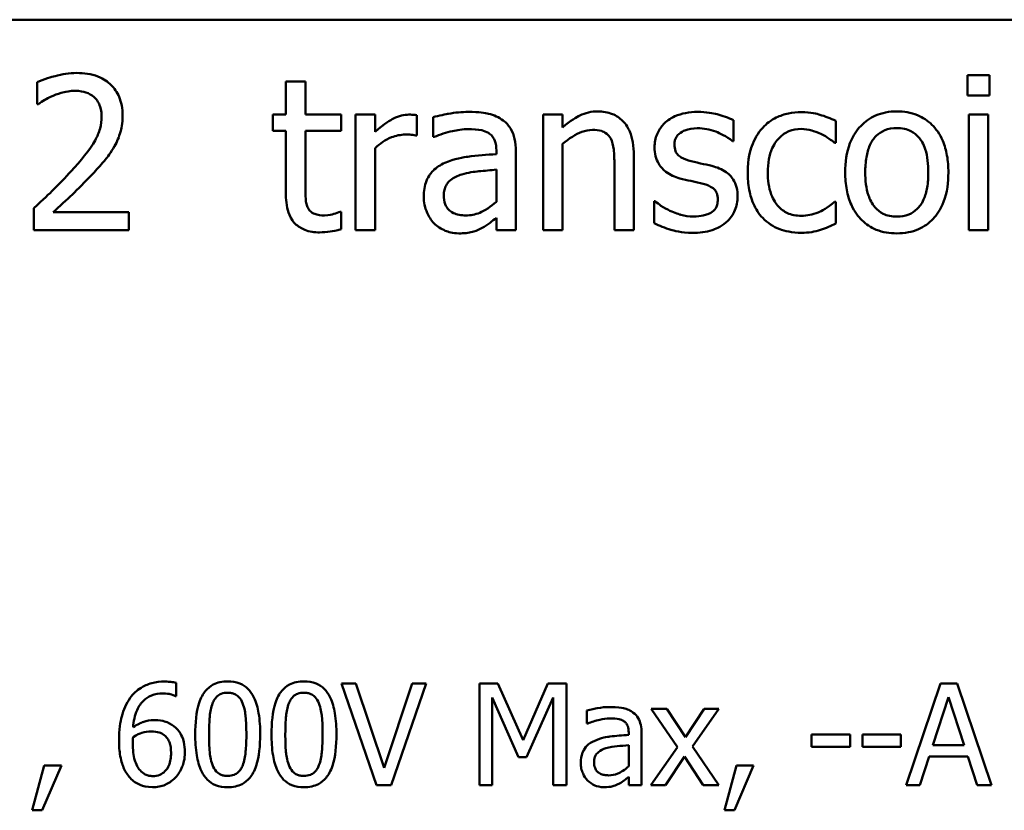
# Model space of a CAD drawing. Units: inches. Extents: x 0.05 to 2.15, y 0.02 to 1.68.
# Drawn here: x 1.73 to 1.82, y 0.59 to 0.66 of the extents above; entities that cross this region are included whole.
import ezdxf

# ---------------------------------------------------------------- set-up
doc = ezdxf.new("R2010")
doc.units = ezdxf.units.IN
doc.header["$LTSCALE"] = 0.1
doc.header["$MEASUREMENT"] = 0
doc.layers.add('Visible (ANSI)', color=7, linetype='Continuous', lineweight=50)

msp = doc.modelspace()

# ---------------------------------------------------------------- linework, layer by layer
at = {"layer": 'Visible (ANSI)'}
for p, q in [((1.423298, 0.660097), (2.065965, 0.660097)), ((1.756268, 0.654743), (1.754583, 0.654743)), ((1.754583, 0.654743), (1.754583, 0.651869)), ((1.756268, 0.651869), (1.756268, 0.654743)), ((1.813588, 0.655284), (1.813588, 0.653533)), ((1.815501, 0.655284), (1.813588, 0.655284)), ((1.815501, 0.653533), (1.815501, 0.655284)), ((1.733048, 0.654679), (1.733048, 0.652777)), ((1.813588, 0.653533), (1.815501, 0.653533)), ((1.733048, 0.652777), (1.733145, 0.652777)), ((1.754583, 0.651869), (1.753448, 0.651869)), ((1.753448, 0.651869), (1.753448, 0.650475)), ((1.759369, 0.651869), (1.756268, 0.651869)), ((1.759369, 0.650475), (1.759369, 0.651869)), ((1.762297, 0.651869), (1.760612, 0.651869)), ((1.760612, 0.651869), (1.760612, 0.641864)), ((1.762297, 0.650378), (1.762297, 0.651869)), ((1.765917, 0.650065), (1.765917, 0.651815)), ((1.767322, 0.651653), (1.767322, 0.649935)), ((1.778537, 0.651869), (1.776852, 0.651869)), ((1.776852, 0.651869), (1.776852, 0.641864)), ((1.778537, 0.650756), (1.778537, 0.651869)), ((1.793318, 0.649579), (1.793318, 0.651383)), ((1.802178, 0.649438), (1.802178, 0.651329)), ((1.815382, 0.651869), (1.813697, 0.651869)), ((1.813697, 0.651869), (1.813697, 0.641864)), ((1.815382, 0.641864), (1.815382, 0.651869)), ((1.753448, 0.650475), (1.754583, 0.650475)), ((1.754583, 0.650475), (1.754583, 0.644932)), ((1.756268, 0.64571), (1.756268, 0.650475)), ((1.756268, 0.650475), (1.759369, 0.650475)), ((1.765831, 0.650065), (1.765917, 0.650065)), ((1.767322, 0.649935), (1.767419, 0.649935)), ((1.793232, 0.649579), (1.793318, 0.649579)), ((1.762297, 0.641864), (1.762297, 0.648963)), ((1.7728, 0.648768), (1.7728, 0.648444)), ((1.778537, 0.641864), (1.778537, 0.649341)), ((1.802081, 0.649438), (1.802178, 0.649438)), ((1.774485, 0.641864), (1.774485, 0.648703)), ((1.784707, 0.641864), (1.784707, 0.648358)), ((1.7728, 0.647104), (1.7728, 0.644327)), ((1.783021, 0.647569), (1.783021, 0.641864)), ((1.732767, 0.643755), (1.732767, 0.641864)), ((1.786544, 0.64436), (1.786457, 0.64436)), ((1.786457, 0.64436), (1.786457, 0.642469)), ((1.802178, 0.644317), (1.802081, 0.644317)), ((1.802178, 0.642426), (1.802178, 0.644317)), ((1.74099, 0.643409), (1.734442, 0.643409)), ((1.74099, 0.641864), (1.74099, 0.643409)), ((1.759369, 0.643463), (1.759272, 0.643463)), ((1.759369, 0.64195), (1.759369, 0.643463)), ((1.7728, 0.642923), (1.7728, 0.641864)), ((1.732767, 0.641864), (1.74099, 0.641864)), ((1.760612, 0.641864), (1.762297, 0.641864)), ((1.7728, 0.641864), (1.774485, 0.641864)), ((1.776852, 0.641864), (1.778537, 0.641864)), ((1.783021, 0.641864), (1.784707, 0.641864)), ((1.813697, 0.641864), (1.815382, 0.641864)), ((1.745072, 0.601497), (1.745072, 0.602631)), ((1.760646, 0.602588), (1.759391, 0.602588)), ((1.759391, 0.602588), (1.762422, 0.593788)), ((1.763085, 0.595279), (1.760646, 0.602588)), ((1.765524, 0.602588), (1.763085, 0.595279)), ((1.763684, 0.593788), (1.766715, 0.602588)), ((1.766715, 0.602588), (1.765524, 0.602588)), ((1.772934, 0.602588), (1.771336, 0.602588)), ((1.771336, 0.602588), (1.771336, 0.593788)), ((1.77513, 0.597689), (1.772934, 0.602588)), ((1.777255, 0.602588), (1.77513, 0.597689)), ((1.778881, 0.602588), (1.777255, 0.602588)), ((1.778881, 0.593788), (1.778881, 0.602588)), ((1.811257, 0.602588), (1.808291, 0.593788)), ((1.812698, 0.602588), (1.811257, 0.602588)), ((1.815664, 0.593788), (1.812698, 0.602588)), ((1.745022, 0.601497), (1.745072, 0.601497)), ((1.772427, 0.593788), (1.772427, 0.601369)), ((1.772427, 0.601369), (1.774702, 0.596213)), ((1.775415, 0.596213), (1.777712, 0.601369)), ((1.777712, 0.601369), (1.777712, 0.593788)), ((1.810594, 0.597247), (1.811949, 0.60139)), ((1.811949, 0.60139), (1.813311, 0.597247)), ((1.780643, 0.600249), (1.780643, 0.599116)), ((1.787567, 0.600392), (1.786205, 0.600392)), ((1.786205, 0.600392), (1.788473, 0.597062)), ((1.789164, 0.597932), (1.787567, 0.600392)), ((1.790797, 0.600392), (1.789164, 0.597932)), ((1.789785, 0.597133), (1.79206, 0.600392)), ((1.79206, 0.600392), (1.790797, 0.600392)), ((1.780643, 0.599116), (1.780707, 0.599116)), ((1.784258, 0.598345), (1.784258, 0.598131)), ((1.785371, 0.593788), (1.785371, 0.598303)), ((1.803427, 0.598174), (1.800097, 0.598174)), ((1.800097, 0.598174), (1.800097, 0.597105)), ((1.803427, 0.597105), (1.803427, 0.598174)), ((1.80449, 0.598174), (1.80449, 0.597105)), ((1.80782, 0.598174), (1.80449, 0.598174)), ((1.80782, 0.597105), (1.80782, 0.598174)), ((1.784258, 0.597247), (1.784258, 0.595414)), ((1.788473, 0.597062), (1.786184, 0.593788)), ((1.79206, 0.593788), (1.789785, 0.597133)), ((1.800097, 0.597105), (1.803427, 0.597105)), ((1.80449, 0.597105), (1.80782, 0.597105)), ((1.813311, 0.597247), (1.810594, 0.597247)), ((1.774702, 0.596213), (1.775415, 0.596213)), ((1.787446, 0.593788), (1.789093, 0.59627)), ((1.789093, 0.59627), (1.790698, 0.593788)), ((1.809474, 0.593788), (1.810273, 0.596249)), ((1.810273, 0.596249), (1.813632, 0.596249)), ((1.813632, 0.596249), (1.814431, 0.593788)), ((1.733662, 0.595471), (1.73262, 0.591599)), ((1.733483, 0.591599), (1.735138, 0.595471)), ((1.735138, 0.595471), (1.733662, 0.595471)), ((1.793593, 0.595471), (1.792552, 0.591599)), ((1.793415, 0.591599), (1.795069, 0.595471)), ((1.795069, 0.595471), (1.793593, 0.595471)), ((1.784258, 0.594487), (1.784258, 0.593788)), ((1.762422, 0.593788), (1.763684, 0.593788)), ((1.771336, 0.593788), (1.772427, 0.593788)), ((1.777712, 0.593788), (1.778881, 0.593788)), ((1.784258, 0.593788), (1.785371, 0.593788)), ((1.786184, 0.593788), (1.787446, 0.593788)), ((1.790698, 0.593788), (1.79206, 0.593788)), ((1.808291, 0.593788), (1.809474, 0.593788)), ((1.814431, 0.593788), (1.815664, 0.593788)), ((1.73262, 0.591599), (1.733483, 0.591599)), ((1.792552, 0.591599), (1.793415, 0.591599))]:
    msp.add_line(p, q, dxfattribs=at)
for points, knots in [([(1.736463, 0.655478), (1.73583, 0.655478), (1.735199, 0.655377), (1.734328, 0.655144), (1.73359, 0.654944), (1.733048, 0.654679)], [-0.1153228, -0.1153228, -0.1153228, -0.1153228, -0.0344729, -0.0344729, 0, 0, 0, 0]), ([(1.740439, 0.651815), (1.740439, 0.6521), (1.740416, 0.652386), (1.740315, 0.652925), (1.740241, 0.653177), (1.739969, 0.653811), (1.739731, 0.654156), (1.73918, 0.654689), (1.738823, 0.654963), (1.737719, 0.655396), (1.737086, 0.655478), (1.736463, 0.655478)], [-0.1599923, -0.1599923, -0.1599923, -0.1599923, -0.1330011, -0.1330011, -0.1081264, -0.1081264, -0.0677015, -0.0677015, -0.0355995, -0.0355995, 0, 0, 0, 0]), ([(1.734442, 0.653512), (1.734744, 0.653637), (1.735054, 0.653737), (1.735527, 0.653852), (1.73588, 0.653933), (1.736333, 0.653933)], [-0.07875488, -0.07875488, -0.07875488, -0.07875488, -0.02588516, -0.02588516, 0, 0, 0, 0]), ([(1.736333, 0.653933), (1.736761, 0.653933), (1.737061, 0.653859), (1.737523, 0.653702), (1.737757, 0.653571), (1.737965, 0.653393)], [-0.0278365, -0.0278365, -0.0278365, -0.0278365, -0.01562558, -0.01562558, 0, 0, 0, 0]), ([(1.733145, 0.652777), (1.733319, 0.652899), (1.733533, 0.653034), (1.733807, 0.653202), (1.734068, 0.653362), (1.734442, 0.653512)], [-0.06693827, -0.06693827, -0.06693827, -0.06693827, -0.02300711, -0.02300711, 0, 0, 0, 0]), ([(1.737965, 0.653393), (1.73807, 0.653302), (1.738163, 0.653199), (1.738327, 0.652965), (1.738395, 0.652836), (1.738519, 0.652534), (1.738624, 0.652222), (1.738624, 0.651718)], [-0.07441178, -0.07441178, -0.07441178, -0.07441178, -0.05215362, -0.05215362, -0.0288209, -0.0288209, 0, 0, 0, 0]), ([(1.781573, 0.65215), (1.781304, 0.65215), (1.781038, 0.652121), (1.780514, 0.652001), (1.780263, 0.651911), (1.779751, 0.651661), (1.779236, 0.651385), (1.778537, 0.650756)], [-0.1491029, -0.1491029, -0.1491029, -0.1491029, -0.1012758, -0.1012758, -0.0537163, -0.0537163, 0, 0, 0, 0]), ([(1.784707, 0.648358), (1.784707, 0.648732), (1.784681, 0.649112), (1.78456, 0.6498), (1.784474, 0.650116), (1.784233, 0.650674), (1.784045, 0.65102), (1.783469, 0.651595), (1.783177, 0.651788), (1.782442, 0.652086), (1.782009, 0.65215), (1.781573, 0.65215)], [-0.1355944, -0.1355944, -0.1355944, -0.1355944, -0.1011823, -0.1011823, -0.0713754, -0.0713754, -0.0453018, -0.0453018, -0.024877, -0.024877, 0, 0, 0, 0]), ([(1.807473, 0.65215), (1.807147, 0.65215), (1.806821, 0.652123), (1.806201, 0.652002), (1.80591, 0.651914), (1.80514, 0.651577), (1.804713, 0.651271), (1.804025, 0.65055), (1.803675, 0.650079), (1.803107, 0.648597), (1.803, 0.64772), (1.803, 0.646867)], [-0.1965671, -0.1965671, -0.1965671, -0.1965671, -0.1669586, -0.1669586, -0.1392111, -0.1392111, -0.090665, -0.090665, -0.0487493, -0.0487493, 0, 0, 0, 0]), ([(1.811935, 0.646867), (1.811935, 0.647359), (1.8119, 0.647858), (1.811738, 0.648772), (1.811621, 0.649193), (1.811185, 0.650217), (1.810847, 0.650656), (1.810146, 0.651349), (1.809725, 0.651631), (1.808684, 0.652057), (1.808082, 0.65215), (1.807473, 0.65215)], [-0.1279881, -0.1279881, -0.1279881, -0.1279881, -0.1084308, -0.1084308, -0.0911669, -0.0911669, -0.0642888, -0.0642888, -0.0348083, -0.0348083, 0, 0, 0, 0]), ([(1.738624, 0.651718), (1.738624, 0.651361), (1.738577, 0.65101), (1.738389, 0.650307), (1.738246, 0.649967), (1.737618, 0.648832), (1.736773, 0.647828), (1.735987, 0.646964)], [-0.1191541, -0.1191541, -0.1191541, -0.1191541, -0.0934196, -0.0934196, -0.0667746, -0.0667746, 0, 0, 0, 0]), ([(1.739747, 0.649146), (1.739969, 0.649531), (1.740136, 0.64994), (1.740319, 0.650597), (1.740439, 0.65108), (1.740439, 0.651815)], [-0.1202539, -0.1202539, -0.1202539, -0.1202539, -0.0420397, -0.0420397, 0, 0, 0, 0]), ([(1.765236, 0.651869), (1.765014, 0.651869), (1.764794, 0.65184), (1.764345, 0.651727), (1.764118, 0.65164), (1.76364, 0.651407), (1.763132, 0.651124), (1.762297, 0.650378)], [-0.1657889, -0.1657889, -0.1657889, -0.1657889, -0.1169236, -0.1169236, -0.0639645, -0.0639645, 0, 0, 0, 0]), ([(1.765917, 0.651815), (1.765822, 0.651834), (1.765722, 0.65185), (1.765556, 0.651864), (1.765445, 0.651869), (1.765236, 0.651869)], [-0.02856375, -0.02856375, -0.02856375, -0.02856375, -0.01192731, -0.01192731, 0, 0, 0, 0]), ([(1.770379, 0.652107), (1.7698, 0.652107), (1.769225, 0.652051), (1.768487, 0.651913), (1.767799, 0.651786), (1.767322, 0.651653)], [-0.1238447, -0.1238447, -0.1238447, -0.1238447, -0.0283213, -0.0283213, 0, 0, 0, 0]), ([(1.773394, 0.651361), (1.773207, 0.651502), (1.773008, 0.65162), (1.77258, 0.651817), (1.772356, 0.651892), (1.771842, 0.652009), (1.771319, 0.652107), (1.770379, 0.652107)], [-0.1410455, -0.1410455, -0.1410455, -0.1410455, -0.0977166, -0.0977166, -0.053674, -0.053674, 0, 0, 0, 0]), ([(1.774485, 0.648703), (1.774485, 0.649064), (1.774456, 0.649434), (1.774307, 0.650086), (1.774202, 0.650373), (1.773877, 0.650923), (1.773659, 0.651164), (1.773394, 0.651361)], [-0.05710979, -0.05710979, -0.05710979, -0.05710979, -0.03652128, -0.03652128, -0.01891771, -0.01891771, 0, 0, 0, 0]), ([(1.790228, 0.652107), (1.789875, 0.652107), (1.789519, 0.652079), (1.788859, 0.651951), (1.788555, 0.651858), (1.787805, 0.651514), (1.787488, 0.65125), (1.787036, 0.650787), (1.786845, 0.650504), (1.786564, 0.649823), (1.7865, 0.64944), (1.7865, 0.649049)], [-0.0820501, -0.0820501, -0.0820501, -0.0820501, -0.07008026, -0.07008026, -0.05929829, -0.05929829, -0.0421372, -0.0421372, -0.02233506, -0.02233506, 0, 0, 0, 0]), ([(1.793318, 0.651383), (1.792885, 0.65162), (1.792382, 0.651785), (1.791576, 0.651981), (1.790979, 0.652107), (1.790228, 0.652107)], [-0.1058253, -0.1058253, -0.1058253, -0.1058253, -0.0429391, -0.0429391, 0, 0, 0, 0]), ([(1.799229, 0.652096), (1.798842, 0.652096), (1.798459, 0.652058), (1.797719, 0.651895), (1.797363, 0.651774), (1.796586, 0.651394), (1.796191, 0.651105), (1.795858, 0.650735)], [-0.07127306, -0.07127306, -0.07127306, -0.07127306, -0.049449, -0.049449, -0.02845746, -0.02845746, 0, 0, 0, 0]), ([(1.802178, 0.651329), (1.801747, 0.651549), (1.80128, 0.651724), (1.800588, 0.651933), (1.800023, 0.652096), (1.799229, 0.652096)], [-0.1371495, -0.1371495, -0.1371495, -0.1371495, -0.0453825, -0.0453825, 0, 0, 0, 0]), ([(1.767419, 0.649935), (1.767929, 0.650152), (1.768455, 0.650324), (1.769383, 0.650528), (1.769887, 0.650616), (1.770369, 0.650616)], [-0.06604581, -0.06604581, -0.06604581, -0.06604581, -0.02750431, -0.02750431, 0, 0, 0, 0]), ([(1.770369, 0.650616), (1.77074, 0.650616), (1.771202, 0.650589), (1.771742, 0.650468), (1.771941, 0.650394), (1.772119, 0.650281)], [-0.03159204, -0.03159204, -0.03159204, -0.03159204, -0.01206536, -0.01206536, 0, 0, 0, 0]), ([(1.778537, 0.649341), (1.779089, 0.649808), (1.779678, 0.65018), (1.780497, 0.650485), (1.78081, 0.650551), (1.78113, 0.650551)], [-0.04999975, -0.04999975, -0.04999975, -0.04999975, -0.01832354, -0.01832354, 0, 0, 0, 0]), ([(1.78113, 0.650551), (1.781386, 0.650551), (1.781663, 0.650528), (1.782019, 0.650419), (1.78219, 0.650354), (1.7825, 0.650103), (1.782611, 0.649964), (1.782697, 0.649806)], [-0.05052274, -0.05052274, -0.05052274, -0.05052274, -0.02280219, -0.02280219, -0.01031359, -0.01031359, 0, 0, 0, 0]), ([(1.788218, 0.649287), (1.788218, 0.649386), (1.788227, 0.649486), (1.788265, 0.649673), (1.788293, 0.649761), (1.788395, 0.649977), (1.788482, 0.650093), (1.788778, 0.650361), (1.789002, 0.650458), (1.78946, 0.65064), (1.789829, 0.650692), (1.790196, 0.650692)], [-0.03778488, -0.03778488, -0.03778488, -0.03778488, -0.03495811, -0.03495811, -0.03233688, -0.03233688, -0.02814831, -0.02814831, -0.0209702, -0.0209702, 0, 0, 0, 0]), ([(1.790196, 0.650692), (1.790747, 0.650692), (1.791279, 0.650589), (1.792169, 0.650254), (1.792685, 0.650016), (1.793232, 0.649579)], [-0.09512744, -0.09512744, -0.09512744, -0.09512744, -0.03999206, -0.03999206, 0, 0, 0, 0]), ([(1.795858, 0.650735), (1.795432, 0.65027), (1.795128, 0.649716), (1.79479, 0.648791), (1.794561, 0.648075), (1.794561, 0.646845)], [-0.1946954, -0.1946954, -0.1946954, -0.1946954, -0.0702841, -0.0702841, 0, 0, 0, 0]), ([(1.796301, 0.646845), (1.796301, 0.647232), (1.796328, 0.647626), (1.796458, 0.648337), (1.796551, 0.648662), (1.796879, 0.649392), (1.797113, 0.649686), (1.797562, 0.650126), (1.797826, 0.650304), (1.798466, 0.650568), (1.798828, 0.650627), (1.799196, 0.650627)], [-0.08417498, -0.08417498, -0.08417498, -0.08417498, -0.06962099, -0.06962099, -0.05700382, -0.05700382, -0.03956633, -0.03956633, -0.02106136, -0.02106136, 0, 0, 0, 0]), ([(1.799196, 0.650627), (1.799503, 0.650627), (1.799809, 0.650576), (1.800279, 0.650442), (1.800615, 0.650339), (1.800936, 0.650184)], [-0.05472099, -0.05472099, -0.05472099, -0.05472099, -0.02035052, -0.02035052, 0, 0, 0, 0]), ([(1.804739, 0.646867), (1.804739, 0.647302), (1.804766, 0.647752), (1.804899, 0.648535), (1.804993, 0.648891), (1.805277, 0.649527), (1.805454, 0.649795), (1.805899, 0.650237), (1.806143, 0.6504), (1.806755, 0.650648), (1.807112, 0.650702), (1.807473, 0.650702)], [-0.1002331, -0.1002331, -0.1002331, -0.1002331, -0.0761578, -0.0761578, -0.0564033, -0.0564033, -0.0377165, -0.0377165, -0.0205958, -0.0205958, 0, 0, 0, 0]), ([(1.807473, 0.650702), (1.807692, 0.650702), (1.807911, 0.650682), (1.808322, 0.650593), (1.808512, 0.650527), (1.808961, 0.650299), (1.809191, 0.650113), (1.80958, 0.649657), (1.809776, 0.649345), (1.810134, 0.648253), (1.810196, 0.647529), (1.810196, 0.646867)], [-0.1323379, -0.1323379, -0.1323379, -0.1323379, -0.1120743, -0.1120743, -0.0933835, -0.0933835, -0.0654607, -0.0654607, -0.0378555, -0.0378555, 0, 0, 0, 0]), ([(1.762297, 0.648963), (1.762711, 0.649362), (1.763181, 0.649692), (1.764104, 0.650057), (1.764506, 0.65014), (1.764923, 0.65014)], [-0.05675786, -0.05675786, -0.05675786, -0.05675786, -0.02380595, -0.02380595, 0, 0, 0, 0]), ([(1.764923, 0.65014), (1.765085, 0.65014), (1.765263, 0.650138), (1.765484, 0.650127), (1.76564, 0.650118), (1.765831, 0.650065)], [-0.04250048, -0.04250048, -0.04250048, -0.04250048, -0.01131087, -0.01131087, 0, 0, 0, 0]), ([(1.772119, 0.650281), (1.772241, 0.650204), (1.772348, 0.650109), (1.772511, 0.649911), (1.772599, 0.649783), (1.772765, 0.649362), (1.7728, 0.649067), (1.7728, 0.648768)], [-0.04391149, -0.04391149, -0.04391149, -0.04391149, -0.02876908, -0.02876908, -0.0170823, -0.0170823, 0, 0, 0, 0]), ([(1.782697, 0.649806), (1.782843, 0.649538), (1.782919, 0.649198), (1.783003, 0.648428), (1.783021, 0.647998), (1.783021, 0.647569)], [-0.04426777, -0.04426777, -0.04426777, -0.04426777, -0.02452544, -0.02452544, 0, 0, 0, 0]), ([(1.800936, 0.650184), (1.801165, 0.650066), (1.801405, 0.649931), (1.801775, 0.649674), (1.801932, 0.649561), (1.802081, 0.649438)], [-0.02576141, -0.02576141, -0.02576141, -0.02576141, -0.01103282, -0.01103282, 0, 0, 0, 0]), ([(1.737965, 0.646867), (1.738307, 0.64723), (1.738636, 0.647604), (1.739089, 0.648156), (1.739432, 0.648579), (1.739747, 0.649146)], [-0.1233116, -0.1233116, -0.1233116, -0.1233116, -0.0371132, -0.0371132, 0, 0, 0, 0]), ([(1.7865, 0.649049), (1.7865, 0.64879), (1.786527, 0.648531), (1.78665, 0.648045), (1.786739, 0.647822), (1.787059, 0.647274), (1.787293, 0.647059), (1.787834, 0.646652), (1.788259, 0.646472), (1.788683, 0.646348)], [-0.05574829, -0.05574829, -0.05574829, -0.05574829, -0.04690895, -0.04690895, -0.03864241, -0.03864241, -0.02527423, -0.02527423, 0, 0, 0, 0]), ([(1.789655, 0.647839), (1.789347, 0.647918), (1.789042, 0.648024), (1.788717, 0.648216), (1.788602, 0.648291), (1.788419, 0.648486), (1.788355, 0.648595), (1.788242, 0.648896), (1.788218, 0.649095), (1.788218, 0.649287)], [-0.04989086, -0.04989086, -0.04989086, -0.04989086, -0.0262464, -0.0262464, -0.0183205, -0.0183205, -0.01097712, -0.01097712, 0, 0, 0, 0]), ([(1.7728, 0.648444), (1.771978, 0.648397), (1.771142, 0.648327), (1.77001, 0.648182), (1.769166, 0.64807), (1.768337, 0.647688)], [-0.1871304, -0.1871304, -0.1871304, -0.1871304, -0.0521408, -0.0521408, 0, 0, 0, 0]), ([(1.768337, 0.647688), (1.76796, 0.647521), (1.767607, 0.6473), (1.767159, 0.646846), (1.766929, 0.646573), (1.766579, 0.645702), (1.766511, 0.645231), (1.766511, 0.64476)], [-0.1023765, -0.1023765, -0.1023765, -0.1023765, -0.0535892, -0.0535892, -0.026939, -0.026939, 0, 0, 0, 0]), ([(1.769796, 0.646694), (1.770358, 0.646863), (1.770876, 0.646918), (1.771759, 0.647006), (1.772319, 0.647061), (1.7728, 0.647104)], [-0.0510708, -0.0510708, -0.0510708, -0.0510708, -0.02759889, -0.02759889, 0, 0, 0, 0]), ([(1.79146, 0.647428), (1.791137, 0.647504), (1.790812, 0.647577), (1.790383, 0.647666), (1.790031, 0.64774), (1.789655, 0.647839)], [-0.09087713, -0.09087713, -0.09087713, -0.09087713, -0.02221826, -0.02221826, 0, 0, 0, 0]), ([(1.793686, 0.644749), (1.793686, 0.645027), (1.793659, 0.645309), (1.793532, 0.645818), (1.793442, 0.646046), (1.793223, 0.646392), (1.793043, 0.646643), (1.792329, 0.647148), (1.791896, 0.647317), (1.79146, 0.647428)], [-0.1275513, -0.1275513, -0.1275513, -0.1275513, -0.0862988, -0.0862988, -0.0499032, -0.0499032, -0.0257152, -0.0257152, 0, 0, 0, 0]), ([(1.735987, 0.646964), (1.735488, 0.646414), (1.734973, 0.645879), (1.734119, 0.645043), (1.733557, 0.644497), (1.732767, 0.643755)], [-0.1637083, -0.1637083, -0.1637083, -0.1637083, -0.0619288, -0.0619288, 0, 0, 0, 0]), ([(1.734442, 0.643409), (1.734951, 0.643882), (1.735594, 0.644492), (1.736549, 0.645403), (1.737132, 0.64596), (1.737965, 0.646867)], [-0.1462953, -0.1462953, -0.1462953, -0.1462953, -0.0703305, -0.0703305, 0, 0, 0, 0]), ([(1.768251, 0.644878), (1.768251, 0.645035), (1.768265, 0.645192), (1.76833, 0.645481), (1.768377, 0.645613), (1.768507, 0.645855), (1.768614, 0.646012), (1.769121, 0.646427), (1.769448, 0.646587), (1.769796, 0.646694)], [-0.07415842, -0.07415842, -0.07415842, -0.07415842, -0.05484571, -0.05484571, -0.03745335, -0.03745335, -0.02082176, -0.02082176, 0, 0, 0, 0]), ([(1.788683, 0.646348), (1.788999, 0.646263), (1.789324, 0.646188), (1.789733, 0.646103), (1.790143, 0.646018), (1.790487, 0.645937)], [-0.09369204, -0.09369204, -0.09369204, -0.09369204, -0.02019511, -0.02019511, 0, 0, 0, 0]), ([(1.794561, 0.646845), (1.794561, 0.646353), (1.794596, 0.645854), (1.794736, 0.645099), (1.794838, 0.644644), (1.795256, 0.643691), (1.795516, 0.643276), (1.795858, 0.642923)], [-0.1156793, -0.1156793, -0.1156793, -0.1156793, -0.0594657, -0.0594657, -0.0280827, -0.0280827, 0, 0, 0, 0]), ([(1.799196, 0.643106), (1.798983, 0.643106), (1.79877, 0.643125), (1.798366, 0.643206), (1.798177, 0.643265), (1.797701, 0.643483), (1.797444, 0.643673), (1.797007, 0.644145), (1.796774, 0.644478), (1.796375, 0.64555), (1.796301, 0.646211), (1.796301, 0.646845)], [-0.1325459, -0.1325459, -0.1325459, -0.1325459, -0.1130861, -0.1130861, -0.0949935, -0.0949935, -0.0652993, -0.0652993, -0.0362548, -0.0362548, 0, 0, 0, 0]), ([(1.803, 0.646867), (1.803, 0.646358), (1.803039, 0.645844), (1.803219, 0.644899), (1.803349, 0.644463), (1.803812, 0.643446), (1.804152, 0.643021), (1.804806, 0.642372), (1.80522, 0.642096), (1.806256, 0.641674), (1.806862, 0.641583), (1.807473, 0.641583)], [-0.121646, -0.121646, -0.121646, -0.121646, -0.1035839, -0.1035839, -0.0875016, -0.0875016, -0.0639129, -0.0639129, -0.034892, -0.034892, 0, 0, 0, 0]), ([(1.807473, 0.643031), (1.807261, 0.643031), (1.807049, 0.64305), (1.80665, 0.643136), (1.806465, 0.643199), (1.806017, 0.643421), (1.805784, 0.643607), (1.805299, 0.644167), (1.805127, 0.644539), (1.804805, 0.645489), (1.804739, 0.646203), (1.804739, 0.646867)], [-0.08854708, -0.08854708, -0.08854708, -0.08854708, -0.07920786, -0.07920786, -0.07055292, -0.07055292, -0.05719133, -0.05719133, -0.03789944, -0.03789944, 0, 0, 0, 0]), ([(1.807473, 0.641583), (1.807807, 0.641583), (1.80814, 0.641611), (1.808773, 0.641735), (1.80907, 0.641825), (1.809835, 0.642163), (1.810254, 0.642465), (1.810918, 0.643166), (1.811264, 0.643629), (1.81183, 0.645122), (1.811935, 0.646009), (1.811935, 0.646867)], [-0.2034226, -0.2034226, -0.2034226, -0.2034226, -0.1714141, -0.1714141, -0.1415887, -0.1415887, -0.0911935, -0.0911935, -0.0490224, -0.0490224, 0, 0, 0, 0]), ([(1.810196, 0.646867), (1.810196, 0.646431), (1.810168, 0.645981), (1.810033, 0.645196), (1.809937, 0.64484), (1.80961, 0.644118), (1.809405, 0.64387), (1.809025, 0.643492), (1.808782, 0.643331), (1.808178, 0.643084), (1.807827, 0.643031), (1.807473, 0.643031)], [-0.07603966, -0.07603966, -0.07603966, -0.07603966, -0.06225798, -0.06225798, -0.05089171, -0.05089171, -0.03724312, -0.03724312, -0.02025657, -0.02025657, 0, 0, 0, 0]), ([(1.756506, 0.643766), (1.756445, 0.643884), (1.756396, 0.644008), (1.756325, 0.644268), (1.756304, 0.644402), (1.75627, 0.644928), (1.756268, 0.64532), (1.756268, 0.64571)], [-0.0377534, -0.0377534, -0.0377534, -0.0377534, -0.03011934, -0.03011934, -0.02233899, -0.02233899, 0, 0, 0, 0]), ([(1.790487, 0.645937), (1.790797, 0.645861), (1.791106, 0.645761), (1.791523, 0.645536), (1.791619, 0.645452), (1.791764, 0.645299), (1.791831, 0.64519), (1.791944, 0.644897), (1.791968, 0.644707), (1.791968, 0.644522)], [-0.02931032, -0.02931032, -0.02931032, -0.02931032, -0.02262347, -0.02262347, -0.01797752, -0.01797752, -0.01057575, -0.01057575, 0, 0, 0, 0]), ([(1.754583, 0.644932), (1.754583, 0.644313), (1.75466, 0.643704), (1.755046, 0.642784), (1.755254, 0.642551), (1.755624, 0.642189), (1.755899, 0.642014), (1.756616, 0.64173), (1.75706, 0.641669), (1.7575, 0.641669)], [-0.06823613, -0.06823613, -0.06823613, -0.06823613, -0.05471789, -0.05471789, -0.04406585, -0.04406585, -0.02514157, -0.02514157, 0, 0, 0, 0]), ([(1.766511, 0.64476), (1.766511, 0.644518), (1.766535, 0.644279), (1.766634, 0.643807), (1.766709, 0.643582), (1.766951, 0.643034), (1.767144, 0.642729), (1.767397, 0.642469)], [-0.04788652, -0.04788652, -0.04788652, -0.04788652, -0.03427353, -0.03427353, -0.02072627, -0.02072627, 0, 0, 0, 0]), ([(1.770153, 0.643139), (1.769958, 0.643139), (1.76976, 0.643153), (1.769404, 0.643222), (1.769242, 0.643271), (1.768889, 0.643439), (1.768756, 0.643551), (1.76854, 0.643777), (1.768445, 0.643932), (1.768284, 0.644348), (1.768251, 0.644617), (1.768251, 0.644878)], [-0.04494253, -0.04494253, -0.04494253, -0.04494253, -0.03846843, -0.03846843, -0.03286535, -0.03286535, -0.02547992, -0.02547992, -0.01496968, -0.01496968, 0, 0, 0, 0]), ([(1.791968, 0.644522), (1.791968, 0.644374), (1.791957, 0.644213), (1.79189, 0.64392), (1.791842, 0.643832), (1.791685, 0.643607), (1.791531, 0.643479), (1.791373, 0.643377)], [-0.02037219, -0.02037219, -0.02037219, -0.02037219, -0.01560462, -0.01560462, -0.01073446, -0.01073446, 0, 0, 0, 0]), ([(1.792681, 0.642534), (1.792851, 0.642678), (1.793004, 0.642839), (1.793292, 0.643229), (1.793391, 0.643428), (1.793612, 0.643958), (1.793686, 0.644346), (1.793686, 0.644749)], [-0.04121214, -0.04121214, -0.04121214, -0.04121214, -0.0328399, -0.0328399, -0.02300372, -0.02300372, 0, 0, 0, 0]), ([(1.757921, 0.643139), (1.75762, 0.643139), (1.757317, 0.64317), (1.756908, 0.643327), (1.756801, 0.643405), (1.756636, 0.643551), (1.756561, 0.643651), (1.756506, 0.643766)], [-0.02078237, -0.02078237, -0.02078237, -0.02078237, -0.01260887, -0.01260887, -0.00726914, -0.00726914, 0, 0, 0, 0]), ([(1.7728, 0.644327), (1.772305, 0.64388), (1.771775, 0.643544), (1.770972, 0.64321), (1.770568, 0.643139), (1.770153, 0.643139)], [-0.04969907, -0.04969907, -0.04969907, -0.04969907, -0.02374047, -0.02374047, 0, 0, 0, 0]), ([(1.787829, 0.643549), (1.787574, 0.643668), (1.787283, 0.643819), (1.786879, 0.644103), (1.786708, 0.644228), (1.786544, 0.64436)], [-0.02824395, -0.02824395, -0.02824395, -0.02824395, -0.01206198, -0.01206198, 0, 0, 0, 0]), ([(1.802081, 0.644317), (1.801504, 0.643783), (1.80093, 0.643514), (1.800184, 0.643202), (1.7997, 0.643106), (1.799196, 0.643106)], [-0.0462171, -0.0462171, -0.0462171, -0.0462171, -0.02876682, -0.02876682, 0, 0, 0, 0]), ([(1.759272, 0.643463), (1.759129, 0.6434), (1.758903, 0.643324), (1.758564, 0.643214), (1.758327, 0.643139), (1.757921, 0.643139)], [-0.05187009, -0.05187009, -0.05187009, -0.05187009, -0.02320695, -0.02320695, 0, 0, 0, 0]), ([(1.771579, 0.642069), (1.771815, 0.642187), (1.772041, 0.642339), (1.772431, 0.642644), (1.772614, 0.642786), (1.7728, 0.642923)], [-0.0282977, -0.0282977, -0.0282977, -0.0282977, -0.01321516, -0.01321516, 0, 0, 0, 0]), ([(1.789839, 0.643042), (1.789475, 0.643042), (1.789119, 0.643091), (1.788654, 0.643226), (1.788261, 0.643339), (1.787829, 0.643549)], [-0.1106671, -0.1106671, -0.1106671, -0.1106671, -0.0274625, -0.0274625, 0, 0, 0, 0]), ([(1.791373, 0.643377), (1.791291, 0.643319), (1.791191, 0.643274), (1.79097, 0.643194), (1.79083, 0.64316), (1.790486, 0.643091), (1.790175, 0.643042), (1.789839, 0.643042)], [-0.0399713, -0.0399713, -0.0399713, -0.0399713, -0.03109154, -0.03109154, -0.01917874, -0.01917874, 0, 0, 0, 0]), ([(1.795858, 0.642923), (1.796061, 0.642708), (1.796287, 0.642519), (1.796785, 0.642193), (1.797052, 0.64206), (1.797752, 0.6418), (1.798364, 0.641637), (1.799229, 0.641637)], [-0.1152163, -0.1152163, -0.1152163, -0.1152163, -0.0825263, -0.0825263, -0.0494441, -0.0494441, 0, 0, 0, 0]), ([(1.7575, 0.641669), (1.757802, 0.641669), (1.758109, 0.641699), (1.758616, 0.641777), (1.758951, 0.641836), (1.759369, 0.64195)], [-0.060239, -0.060239, -0.060239, -0.060239, -0.02478369, -0.02478369, 0, 0, 0, 0]), ([(1.767397, 0.642469), (1.76768, 0.642186), (1.768006, 0.641969), (1.768631, 0.641708), (1.769025, 0.641583), (1.769547, 0.641583)], [-0.07290104, -0.07290104, -0.07290104, -0.07290104, -0.02986879, -0.02986879, 0, 0, 0, 0]), ([(1.769547, 0.641583), (1.76999, 0.641583), (1.77041, 0.641615), (1.77085, 0.641746), (1.771151, 0.641839), (1.771579, 0.642069)], [-0.09357791, -0.09357791, -0.09357791, -0.09357791, -0.0277628, -0.0277628, 0, 0, 0, 0]), ([(1.786457, 0.642469), (1.786901, 0.642235), (1.787422, 0.642044), (1.788148, 0.641819), (1.788793, 0.641626), (1.789774, 0.641626)], [-0.1638708, -0.1638708, -0.1638708, -0.1638708, -0.0560608, -0.0560608, 0, 0, 0, 0]), ([(1.789774, 0.641626), (1.790373, 0.641626), (1.790972, 0.641685), (1.791713, 0.64194), (1.792184, 0.642118), (1.792681, 0.642534)], [-0.1158022, -0.1158022, -0.1158022, -0.1158022, -0.036992, -0.036992, 0, 0, 0, 0]), ([(1.800871, 0.641896), (1.8011, 0.641954), (1.801336, 0.642044), (1.801762, 0.642232), (1.801971, 0.642327), (1.802178, 0.642426)], [-0.02658611, -0.02658611, -0.02658611, -0.02658611, -0.01312549, -0.01312549, 0, 0, 0, 0]), ([(1.799229, 0.641637), (1.799503, 0.641637), (1.799827, 0.64165), (1.800359, 0.641751), (1.800617, 0.64182), (1.800871, 0.641896)], [-0.03098201, -0.03098201, -0.03098201, -0.03098201, -0.01517638, -0.01517638, 0, 0, 0, 0]), ([(1.744073, 0.602753), (1.743702, 0.602753), (1.743332, 0.602713), (1.742572, 0.602514), (1.742273, 0.602363), (1.741666, 0.601989), (1.741349, 0.601693), (1.741092, 0.601333)], [-0.05470929, -0.05470929, -0.05470929, -0.05470929, -0.04079154, -0.04079154, -0.02525878, -0.02525878, 0, 0, 0, 0]), ([(1.745072, 0.602631), (1.744928, 0.602679), (1.744772, 0.602707), (1.744529, 0.602734), (1.744346, 0.602753), (1.744073, 0.602753)], [-0.04064196, -0.04064196, -0.04064196, -0.04064196, -0.01556081, -0.01556081, 0, 0, 0, 0]), ([(1.749543, 0.602767), (1.749316, 0.602767), (1.749088, 0.602746), (1.748664, 0.602652), (1.748469, 0.602584), (1.748026, 0.602353), (1.747804, 0.602171), (1.747403, 0.601689), (1.747219, 0.601357), (1.746809, 0.600122), (1.746726, 0.599141), (1.746726, 0.598181)], [-0.1513951, -0.1513951, -0.1513951, -0.1513951, -0.130743, -0.130743, -0.1118783, -0.1118783, -0.0853141, -0.0853141, -0.0548475, -0.0548475, 0, 0, 0, 0]), ([(1.752353, 0.598188), (1.752353, 0.598788), (1.752318, 0.599418), (1.752138, 0.60047), (1.752013, 0.600947), (1.751647, 0.601706), (1.751468, 0.601942), (1.751086, 0.60232), (1.750851, 0.602474), (1.750255, 0.602715), (1.749899, 0.602767), (1.749543, 0.602767)], [-0.09187439, -0.09187439, -0.09187439, -0.09187439, -0.06892108, -0.06892108, -0.05102368, -0.05102368, -0.03674876, -0.03674876, -0.02036935, -0.02036935, 0, 0, 0, 0]), ([(1.756147, 0.602767), (1.755919, 0.602767), (1.755692, 0.602746), (1.755267, 0.602652), (1.755072, 0.602584), (1.754629, 0.602353), (1.754408, 0.602171), (1.754006, 0.601689), (1.753822, 0.601357), (1.753413, 0.600122), (1.75333, 0.599141), (1.75333, 0.598181)], [-0.1513951, -0.1513951, -0.1513951, -0.1513951, -0.130743, -0.130743, -0.1118783, -0.1118783, -0.0853141, -0.0853141, -0.0548475, -0.0548475, 0, 0, 0, 0]), ([(1.758956, 0.598188), (1.758956, 0.598788), (1.758922, 0.599418), (1.758742, 0.60047), (1.758616, 0.600947), (1.758251, 0.601706), (1.758071, 0.601942), (1.75769, 0.60232), (1.757455, 0.602474), (1.756859, 0.602715), (1.756503, 0.602767), (1.756147, 0.602767)], [-0.09187439, -0.09187439, -0.09187439, -0.09187439, -0.06892108, -0.06892108, -0.05102368, -0.05102368, -0.03674876, -0.03674876, -0.02036935, -0.02036935, 0, 0, 0, 0]), ([(1.741092, 0.601333), (1.740745, 0.600849), (1.740512, 0.600303), (1.740249, 0.59927), (1.74013, 0.598608), (1.74013, 0.597654)], [-0.1237157, -0.1237157, -0.1237157, -0.1237157, -0.0545257, -0.0545257, 0, 0, 0, 0]), ([(1.741342, 0.598795), (1.741387, 0.599299), (1.741488, 0.599824), (1.741853, 0.600645), (1.742044, 0.600897), (1.74244, 0.601288), (1.742674, 0.601445), (1.74325, 0.601681), (1.743581, 0.601733), (1.743916, 0.601733)], [-0.07086491, -0.07086491, -0.07086491, -0.07086491, -0.05095037, -0.05095037, -0.0355696, -0.0355696, -0.01918014, -0.01918014, 0, 0, 0, 0]), ([(1.743916, 0.601733), (1.744247, 0.601733), (1.744468, 0.60168), (1.744723, 0.601617), (1.744894, 0.601564), (1.745022, 0.601497)], [-0.01278595, -0.01278595, -0.01278595, -0.01278595, -0.00820666, -0.00820666, 0, 0, 0, 0]), ([(1.748231, 0.600863), (1.748276, 0.600976), (1.748331, 0.601087), (1.748455, 0.601283), (1.748524, 0.60137), (1.748736, 0.601577), (1.748868, 0.601649), (1.749156, 0.601763), (1.74935, 0.60179), (1.749543, 0.60179)], [-0.02605279, -0.02605279, -0.02605279, -0.02605279, -0.02166264, -0.02166264, -0.0177107, -0.0177107, -0.011007, -0.011007, 0, 0, 0, 0]), ([(1.749543, 0.60179), (1.749651, 0.60179), (1.74976, 0.601781), (1.749961, 0.601743), (1.750055, 0.601715), (1.750227, 0.601639), (1.750362, 0.601566), (1.75065, 0.601262), (1.750756, 0.601074), (1.750834, 0.600877)], [-0.0505764, -0.0505764, -0.0505764, -0.0505764, -0.03654814, -0.03654814, -0.02389863, -0.02389863, -0.01211276, -0.01211276, 0, 0, 0, 0]), ([(1.754834, 0.600863), (1.75488, 0.600976), (1.754934, 0.601087), (1.755059, 0.601283), (1.755127, 0.60137), (1.75534, 0.601577), (1.755472, 0.601649), (1.75576, 0.601763), (1.755954, 0.60179), (1.756147, 0.60179)], [-0.02605279, -0.02605279, -0.02605279, -0.02605279, -0.02166264, -0.02166264, -0.0177107, -0.0177107, -0.011007, -0.011007, 0, 0, 0, 0]), ([(1.756147, 0.60179), (1.756255, 0.60179), (1.756363, 0.601781), (1.756565, 0.601743), (1.756658, 0.601715), (1.75683, 0.601639), (1.756966, 0.601566), (1.757253, 0.601262), (1.757359, 0.601074), (1.757437, 0.600877)], [-0.0505764, -0.0505764, -0.0505764, -0.0505764, -0.03654814, -0.03654814, -0.02389863, -0.02389863, -0.01211276, -0.01211276, 0, 0, 0, 0]), ([(1.747924, 0.598181), (1.747924, 0.599052), (1.747973, 0.599568), (1.748027, 0.600124), (1.748096, 0.600523), (1.748231, 0.600863)], [-0.03203343, -0.03203343, -0.03203343, -0.03203343, -0.02090362, -0.02090362, 0, 0, 0, 0]), ([(1.750834, 0.600877), (1.751002, 0.600452), (1.75106, 0.599981), (1.751138, 0.599253), (1.751155, 0.598698), (1.751155, 0.598188)], [-0.0417745, -0.0417745, -0.0417745, -0.0417745, -0.02914173, -0.02914173, 0, 0, 0, 0]), ([(1.754528, 0.598181), (1.754528, 0.599052), (1.754576, 0.599568), (1.754631, 0.600124), (1.7547, 0.600523), (1.754834, 0.600863)], [-0.03203343, -0.03203343, -0.03203343, -0.03203343, -0.02090362, -0.02090362, 0, 0, 0, 0]), ([(1.757437, 0.600877), (1.757606, 0.600452), (1.757663, 0.599981), (1.757741, 0.599253), (1.757758, 0.598698), (1.757758, 0.598188)], [-0.0417745, -0.0417745, -0.0417745, -0.0417745, -0.02914173, -0.02914173, 0, 0, 0, 0]), ([(1.782661, 0.600549), (1.782278, 0.600549), (1.781899, 0.600512), (1.781412, 0.600421), (1.780958, 0.600337), (1.780643, 0.600249)], [-0.08173751, -0.08173751, -0.08173751, -0.08173751, -0.01869204, -0.01869204, 0, 0, 0, 0]), ([(1.78465, 0.600057), (1.784527, 0.600149), (1.784395, 0.600228), (1.784113, 0.600358), (1.783965, 0.600407), (1.783626, 0.600485), (1.783281, 0.600549), (1.782661, 0.600549)], [-0.09309002, -0.09309002, -0.09309002, -0.09309002, -0.06449296, -0.06449296, -0.03542482, -0.03542482, 0, 0, 0, 0]), ([(1.743175, 0.599408), (1.742843, 0.599408), (1.742516, 0.599361), (1.742053, 0.599192), (1.741739, 0.599071), (1.741342, 0.598795)], [-0.08440986, -0.08440986, -0.08440986, -0.08440986, -0.02765612, -0.02765612, 0, 0, 0, 0]), ([(1.744879, 0.598887), (1.744638, 0.599067), (1.744364, 0.599227), (1.743908, 0.599349), (1.743629, 0.599408), (1.743175, 0.599408)], [-0.07154477, -0.07154477, -0.07154477, -0.07154477, -0.02596381, -0.02596381, 0, 0, 0, 0]), ([(1.780707, 0.599116), (1.781043, 0.599259), (1.781391, 0.599372), (1.782003, 0.599507), (1.782336, 0.599565), (1.782654, 0.599565)], [-0.04359024, -0.04359024, -0.04359024, -0.04359024, -0.01815284, -0.01815284, 0, 0, 0, 0]), ([(1.782654, 0.599565), (1.782899, 0.599565), (1.783204, 0.599547), (1.78356, 0.599467), (1.783691, 0.599418), (1.783809, 0.599344)], [-0.02085074, -0.02085074, -0.02085074, -0.02085074, -0.00796314, -0.00796314, 0, 0, 0, 0]), ([(1.783809, 0.599344), (1.783889, 0.599293), (1.78396, 0.59923), (1.784067, 0.5991), (1.784126, 0.599015), (1.784235, 0.598737), (1.784258, 0.598543), (1.784258, 0.598345)], [-0.02898158, -0.02898158, -0.02898158, -0.02898158, -0.01898759, -0.01898759, -0.01127432, -0.01127432, 0, 0, 0, 0]), ([(1.785371, 0.598303), (1.785371, 0.598541), (1.785351, 0.598785), (1.785253, 0.599215), (1.785184, 0.599404), (1.784969, 0.599767), (1.784826, 0.599926), (1.78465, 0.600057)], [-0.03769246, -0.03769246, -0.03769246, -0.03769246, -0.02410405, -0.02410405, -0.01248569, -0.01248569, 0, 0, 0, 0]), ([(1.741342, 0.597946), (1.741673, 0.598152), (1.741939, 0.598252), (1.742369, 0.59839), (1.742637, 0.598431), (1.742911, 0.598431)], [-0.02582132, -0.02582132, -0.02582132, -0.02582132, -0.0156547, -0.0156547, 0, 0, 0, 0]), ([(1.742911, 0.598431), (1.743195, 0.598431), (1.743443, 0.598392), (1.743757, 0.598305), (1.743905, 0.598229), (1.744038, 0.598124)], [-0.01863334, -0.01863334, -0.01863334, -0.01863334, -0.00965736, -0.00965736, 0, 0, 0, 0]), ([(1.745835, 0.596641), (1.745835, 0.596935), (1.745808, 0.597231), (1.745657, 0.597879), (1.745535, 0.598113), (1.74531, 0.598495), (1.745116, 0.59871), (1.744879, 0.598887)], [-0.03205, -0.03205, -0.03205, -0.03205, -0.02534836, -0.02534836, -0.01688483, -0.01688483, 0, 0, 0, 0]), ([(1.74013, 0.597654), (1.74013, 0.597202), (1.740159, 0.596732), (1.740326, 0.595797), (1.740452, 0.595466), (1.740695, 0.594925), (1.740871, 0.594641), (1.7411, 0.594402)], [-0.04755306, -0.04755306, -0.04755306, -0.04755306, -0.03391391, -0.03391391, -0.01892015, -0.01892015, 0, 0, 0, 0]), ([(1.741321, 0.59739), (1.741321, 0.597563), (1.741326, 0.597664), (1.741333, 0.59778), (1.741337, 0.597863), (1.741342, 0.597946)], [-0.006589213, -0.006589213, -0.006589213, -0.006589213, -0.004757661, -0.004757661, 0, 0, 0, 0]), ([(1.744038, 0.598124), (1.74414, 0.598041), (1.744231, 0.597946), (1.744401, 0.597713), (1.744458, 0.597593), (1.744599, 0.59723), (1.744637, 0.596913), (1.744637, 0.596591)], [-0.03000983, -0.03000983, -0.03000983, -0.03000983, -0.02470432, -0.02470432, -0.01839076, -0.01839076, 0, 0, 0, 0]), ([(1.746726, 0.598181), (1.746726, 0.597581), (1.74676, 0.596948), (1.746938, 0.595896), (1.747063, 0.59542), (1.747418, 0.59468), (1.747592, 0.59444), (1.747986, 0.594052), (1.748221, 0.593897), (1.748822, 0.593655), (1.749183, 0.593603), (1.749543, 0.593603)], [-0.09799183, -0.09799183, -0.09799183, -0.09799183, -0.07218445, -0.07218445, -0.05218729, -0.05218729, -0.03701451, -0.03701451, -0.02060219, -0.02060219, 0, 0, 0, 0]), ([(1.748224, 0.595529), (1.748047, 0.595992), (1.747999, 0.596438), (1.747936, 0.597124), (1.747924, 0.597692), (1.747924, 0.598181)], [-0.0391533, -0.0391533, -0.0391533, -0.0391533, -0.02799135, -0.02799135, 0, 0, 0, 0]), ([(1.749543, 0.593603), (1.749767, 0.593603), (1.749991, 0.593623), (1.75041, 0.593716), (1.750603, 0.593783), (1.751044, 0.594012), (1.751266, 0.594194), (1.75167, 0.594677), (1.751856, 0.595011), (1.752268, 0.596248), (1.752353, 0.597228), (1.752353, 0.598188)], [-0.150403, -0.150403, -0.150403, -0.150403, -0.130206, -0.130206, -0.1117173, -0.1117173, -0.0853602, -0.0853602, -0.0549, -0.0549, 0, 0, 0, 0]), ([(1.751155, 0.598188), (1.751155, 0.597351), (1.75111, 0.596861), (1.751045, 0.596251), (1.750975, 0.595847), (1.750841, 0.595507)], [-0.03522271, -0.03522271, -0.03522271, -0.03522271, -0.02088148, -0.02088148, 0, 0, 0, 0]), ([(1.75333, 0.598181), (1.75333, 0.597581), (1.753364, 0.596948), (1.753542, 0.595896), (1.753666, 0.59542), (1.754021, 0.59468), (1.754196, 0.59444), (1.754589, 0.594052), (1.754825, 0.593897), (1.755426, 0.593655), (1.755786, 0.593603), (1.756147, 0.593603)], [-0.09799183, -0.09799183, -0.09799183, -0.09799183, -0.07218445, -0.07218445, -0.05218729, -0.05218729, -0.03701451, -0.03701451, -0.02060219, -0.02060219, 0, 0, 0, 0]), ([(1.754827, 0.595529), (1.75465, 0.595992), (1.754603, 0.596438), (1.75454, 0.597124), (1.754528, 0.597692), (1.754528, 0.598181)], [-0.0391533, -0.0391533, -0.0391533, -0.0391533, -0.02799135, -0.02799135, 0, 0, 0, 0]), ([(1.756147, 0.593603), (1.75637, 0.593603), (1.756595, 0.593623), (1.757014, 0.593716), (1.757206, 0.593783), (1.757648, 0.594012), (1.757869, 0.594194), (1.758273, 0.594677), (1.758459, 0.595011), (1.758872, 0.596248), (1.758956, 0.597228), (1.758956, 0.598188)], [-0.150403, -0.150403, -0.150403, -0.150403, -0.130206, -0.130206, -0.1117173, -0.1117173, -0.0853602, -0.0853602, -0.0549, -0.0549, 0, 0, 0, 0]), ([(1.757758, 0.598188), (1.757758, 0.597351), (1.757713, 0.596861), (1.757648, 0.596251), (1.757578, 0.595847), (1.757444, 0.595507)], [-0.03522271, -0.03522271, -0.03522271, -0.03522271, -0.02088148, -0.02088148, 0, 0, 0, 0]), ([(1.781313, 0.597632), (1.781064, 0.597522), (1.780831, 0.597377), (1.780535, 0.597077), (1.780384, 0.596896), (1.780152, 0.596322), (1.780108, 0.596011), (1.780108, 0.5957)], [-0.06756847, -0.06756847, -0.06756847, -0.06756847, -0.03536887, -0.03536887, -0.01777976, -0.01777976, 0, 0, 0, 0]), ([(1.784258, 0.598131), (1.783716, 0.598101), (1.783164, 0.598054), (1.782417, 0.597959), (1.78186, 0.597885), (1.781313, 0.597632)], [-0.1235061, -0.1235061, -0.1235061, -0.1235061, -0.0344129, -0.0344129, 0, 0, 0, 0]), ([(1.741948, 0.595065), (1.74185, 0.595171), (1.741768, 0.595296), (1.741601, 0.595612), (1.741534, 0.595808), (1.741363, 0.596344), (1.741321, 0.596874), (1.741321, 0.59739)], [-0.04212311, -0.04212311, -0.04212311, -0.04212311, -0.03699334, -0.03699334, -0.02947742, -0.02947742, 0, 0, 0, 0]), ([(1.781256, 0.595778), (1.781256, 0.595881), (1.781265, 0.595985), (1.781308, 0.596176), (1.781339, 0.596263), (1.781425, 0.596423), (1.781496, 0.596526), (1.78183, 0.5968), (1.782046, 0.596906), (1.782276, 0.596976)], [-0.04894456, -0.04894456, -0.04894456, -0.04894456, -0.03619817, -0.03619817, -0.02471921, -0.02471921, -0.01374236, -0.01374236, 0, 0, 0, 0]), ([(1.782276, 0.596976), (1.782647, 0.597088), (1.782988, 0.597124), (1.783571, 0.597183), (1.783941, 0.597219), (1.784258, 0.597247)], [-0.03370673, -0.03370673, -0.03370673, -0.03370673, -0.01821526, -0.01821526, 0, 0, 0, 0]), ([(1.744637, 0.596591), (1.744637, 0.596198), (1.744587, 0.595812), (1.744379, 0.595316), (1.744275, 0.595141), (1.743979, 0.59485), (1.74383, 0.594749), (1.743465, 0.594599), (1.743258, 0.594566), (1.743046, 0.594566)], [-0.06151434, -0.06151434, -0.06151434, -0.06151434, -0.03579236, -0.03579236, -0.02253428, -0.02253428, -0.01206453, -0.01206453, 0, 0, 0, 0]), ([(1.745008, 0.59443), (1.745137, 0.594562), (1.745249, 0.594707), (1.745452, 0.595029), (1.745538, 0.595206), (1.745697, 0.595612), (1.745835, 0.596029), (1.745835, 0.596641)], [-0.09057572, -0.09057572, -0.09057572, -0.09057572, -0.06368298, -0.06368298, -0.03496362, -0.03496362, 0, 0, 0, 0]), ([(1.743046, 0.594566), (1.742934, 0.594566), (1.742823, 0.594577), (1.742633, 0.594618), (1.742517, 0.59465), (1.742228, 0.594791), (1.742077, 0.594921), (1.741948, 0.595065)], [-0.02839236, -0.02839236, -0.02839236, -0.02839236, -0.01837546, -0.01837546, -0.01103834, -0.01103834, 0, 0, 0, 0]), ([(1.749543, 0.59458), (1.74943, 0.59458), (1.749315, 0.594589), (1.749104, 0.594631), (1.749007, 0.59466), (1.748842, 0.594737), (1.748699, 0.594813), (1.748405, 0.595135), (1.7483, 0.595326), (1.748224, 0.595529)], [-0.05874874, -0.05874874, -0.05874874, -0.05874874, -0.04093431, -0.04093431, -0.02493344, -0.02493344, -0.01235418, -0.01235418, 0, 0, 0, 0]), ([(1.750841, 0.595507), (1.750797, 0.595394), (1.750745, 0.595283), (1.750622, 0.595087), (1.750555, 0.595001), (1.750346, 0.594795), (1.750214, 0.594723), (1.749925, 0.594607), (1.749734, 0.59458), (1.749543, 0.59458)], [-0.02640177, -0.02640177, -0.02640177, -0.02640177, -0.02186049, -0.02186049, -0.01776658, -0.01776658, -0.01089855, -0.01089855, 0, 0, 0, 0]), ([(1.756147, 0.59458), (1.756033, 0.59458), (1.755919, 0.594589), (1.755708, 0.594631), (1.75561, 0.59466), (1.755445, 0.594737), (1.755303, 0.594813), (1.755008, 0.595135), (1.754903, 0.595326), (1.754827, 0.595529)], [-0.05874874, -0.05874874, -0.05874874, -0.05874874, -0.04093431, -0.04093431, -0.02493344, -0.02493344, -0.01235418, -0.01235418, 0, 0, 0, 0]), ([(1.757444, 0.595507), (1.757401, 0.595394), (1.757348, 0.595283), (1.757226, 0.595087), (1.757159, 0.595001), (1.75695, 0.594795), (1.756817, 0.594723), (1.756529, 0.594607), (1.756337, 0.59458), (1.756147, 0.59458)], [-0.02640177, -0.02640177, -0.02640177, -0.02640177, -0.02186049, -0.02186049, -0.01776658, -0.01776658, -0.01089855, -0.01089855, 0, 0, 0, 0]), ([(1.780108, 0.5957), (1.780108, 0.59554), (1.780123, 0.595382), (1.780189, 0.595071), (1.780238, 0.594923), (1.780398, 0.594561), (1.780525, 0.594359), (1.780692, 0.594188)], [-0.0316051, -0.0316051, -0.0316051, -0.0316051, -0.02262053, -0.02262053, -0.01367934, -0.01367934, 0, 0, 0, 0]), ([(1.782511, 0.59463), (1.782383, 0.59463), (1.782252, 0.594639), (1.782017, 0.594685), (1.78191, 0.594717), (1.781677, 0.594828), (1.78159, 0.594902), (1.781446, 0.595051), (1.781384, 0.595153), (1.781278, 0.595428), (1.781256, 0.595605), (1.781256, 0.595778)], [-0.02966207, -0.02966207, -0.02966207, -0.02966207, -0.02538916, -0.02538916, -0.02169113, -0.02169113, -0.01681675, -0.01681675, -0.00987999, -0.00987999, 0, 0, 0, 0]), ([(1.784258, 0.595414), (1.783932, 0.595119), (1.783582, 0.594897), (1.783052, 0.594677), (1.782785, 0.59463), (1.782511, 0.59463)], [-0.03280138, -0.03280138, -0.03280138, -0.03280138, -0.01566871, -0.01566871, 0, 0, 0, 0]), ([(1.7411, 0.594402), (1.741221, 0.594271), (1.741354, 0.594154), (1.741644, 0.593952), (1.741797, 0.593869), (1.742192, 0.593707), (1.742542, 0.593603), (1.743039, 0.593603)], [-0.06832821, -0.06832821, -0.06832821, -0.06832821, -0.04822755, -0.04822755, -0.02844188, -0.02844188, 0, 0, 0, 0]), ([(1.743039, 0.593603), (1.74323, 0.593603), (1.743419, 0.593619), (1.743784, 0.59369), (1.743957, 0.593742), (1.744382, 0.593924), (1.744695, 0.594106), (1.745008, 0.59443)], [-0.05978524, -0.05978524, -0.05978524, -0.05978524, -0.04234978, -0.04234978, -0.02575942, -0.02575942, 0, 0, 0, 0]), ([(1.780692, 0.594188), (1.780879, 0.594001), (1.781094, 0.593858), (1.781507, 0.593686), (1.781767, 0.593603), (1.782112, 0.593603)], [-0.04811469, -0.04811469, -0.04811469, -0.04811469, -0.0197134, -0.0197134, 0, 0, 0, 0]), ([(1.783452, 0.593924), (1.783608, 0.594002), (1.783757, 0.594102), (1.784015, 0.594303), (1.784135, 0.594397), (1.784258, 0.594487)], [-0.01867648, -0.01867648, -0.01867648, -0.01867648, -0.00872201, -0.00872201, 0, 0, 0, 0]), ([(1.782112, 0.593603), (1.782404, 0.593603), (1.782681, 0.593624), (1.782972, 0.593711), (1.78317, 0.593772), (1.783452, 0.593924)], [-0.06176142, -0.06176142, -0.06176142, -0.06176142, -0.01832345, -0.01832345, 0, 0, 0, 0])]:
    msp.add_open_spline(points, degree=3, knots=knots, dxfattribs=at)

doc.saveas('drawing.dxf')
